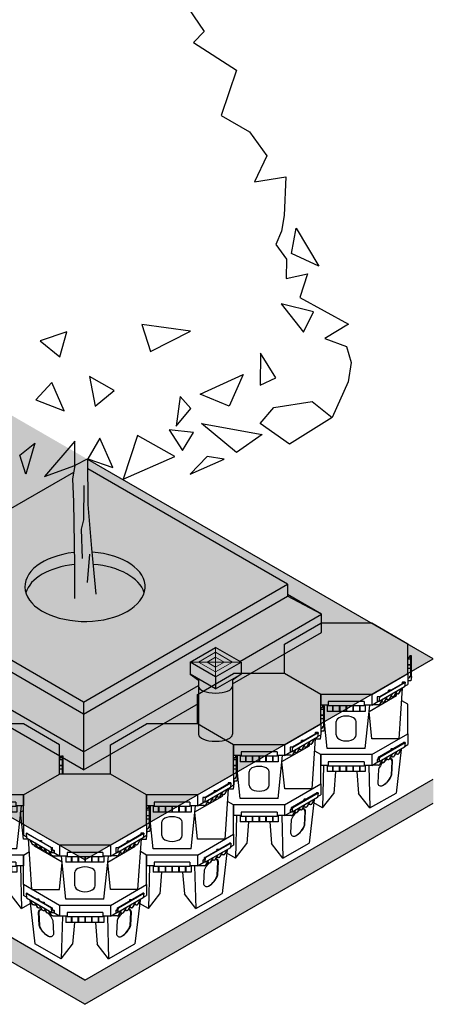
# Model space of a CAD drawing. Units: millimetres. Extents: x 32655 to 33259, y 18962 to 20253.
# Drawn here: x 32853 to 32921, y 18962 to 19123 of the extents above; entities that cross this region are included whole.
import ezdxf

# ---------------------------------------------------------------- set-up
doc = ezdxf.new("R2010")
doc.units = ezdxf.units.MM
doc.header["$LTSCALE"] = 0.25
doc.header["$MEASUREMENT"] = 0
for name, color, linetype in [('0.10', 6, 'Continuous'), ('0.12', 8, 'Continuous'), ('0.25', 7, 'Continuous'), ('0.50', 1, 'Continuous'), ('BDY', 4, 'Continuous'), ('TREE', 3, 'Continuous')]:
    doc.layers.add(name, color=color, linetype=linetype)
doc.layers.add('HATCHING', color=7, linetype='Continuous', lineweight=5, true_color=0xbdbdbd)
doc.layers.add('HATCHING2', color=7, linetype='Continuous', lineweight=5, true_color=0x8a8a8a)

# ---------------------------------------------------------------- blocks, each defined once
blk = doc.blocks.new('CELL ORTHO 2-1')
for p, q in [((-150, 209), (0, 295.6)), ((212.1, 295.6), (0, 295.6)), ((362, 209), (212.1, 295.6)), ((-150, 86.6), (-150, 209)), ((362, 86.6), (362, 209)), ((368, 153.8), (362, 153.8)), ((368, 152.7), (362, 152.7)), ((372.3, 146), (362, 146)), ((371, 160.8), (368, 153.8)), ((371, 159.7), (368, 152.7)), ((378, 160.8), (371, 160.8)), ((374.5, 159.7), (371, 159.7)), ((374.5, 159.7), (372.3, 146)), ((374.5, 75.9), (374.5, 159.7)), ((378, 74.8), (378, 160.8)), ((0, 0), (-150, 86.6)), ((212.1, 0), (362, 86.6)), ((374.5, 122.4), (362, 122.4)), ((374.5, 121.6), (362, 121.6)), ((372.4, 107.8), (362, 107.8)), ((362, 86.6), (362, 41.6)), ((374.5, 121.6), (372.4, 107.8)), ((347.9, 49.8), (243.9, -10.2)), ((245.7, -10.6), (351.1, 50.2)), ((339.7, 50.2), (339, 49.8)), ((339, 49.8), (339, 44.7)), ((347.9, 49.8), (339, 49.8)), ((351.1, 50.2), (339.7, 50.2)), ((351.1, 50.2), (348.6, 30.8)), ((349, 34), (362, 41.6)), ((368, 68.1), (362, 68.1)), ((368, 66.9), (362, 66.9)), ((375, 56.8), (362, 56.8)), ((371, 75.9), (368, 68.1)), ((371, 74.8), (368, 66.9)), ((371, 74.8), (371, 75.9)), ((371, 75.9), (378, 75.9)), ((371, 74.8), (378, 74.8)), ((378, 74.8), (375, 56.8)), ((0, 0), (0, -45)), ((212.1, 0), (0, 0)), ((212.1, 0), (212.1, -45)), ((348.6, 30.8), (243.2, -30)), ((281.8, 16.8), (282.8, 17.4)), ((290.6, 16.8), (281.8, 16.8)), ((281.8, 11.7), (281.8, 16.8)), ((291.7, 17.4), (282.8, 17.4)), ((296.6, 0.8), (285.6, -18.6)), ((315, 11.4), (304, -8)), ((316.4, 12.2), (305.4, -7.2)), ((318.9, 1.7), (310.5, 1.7)), ((315.3, -4.4), (315.3, 1.7)), ((322.7, 2.4), (324.2, 3.3)), ((334.8, 22.8), (323.8, 3.4)), ((336.2, 23.7), (325.2, 4.2)), ((326.3, -184.1), (340.6, 26.2)), ((31.5, -30), (31.5, -48)), ((180.5, -30), (31.5, -30)), ((180.5, -30), (180.5, -48)), ((200.9, -70.4), (315.3, -4.4)), ((212.1, -45), (238, -30)), ((235.1, -10.2), (234.4, -10.6)), ((234.4, -10.6), (234.4, -30)), ((245.7, -10.6), (234.4, -10.6)), ((243.2, -30), (234.4, -30)), ((243.9, -10.2), (235.1, -10.2)), ((243.2, -30), (245.7, -10.6)), ((255.6, -22.9), (244.6, -42.3)), ((257, -22.1), (246, -41.5)), ((259.5, -32.5), (251.1, -32.5)), ((263.3, -31.9), (264.9, -31)), ((275.4, -11.4), (264.4, -30.9)), ((276.8, -10.6), (265.8, -30.1)), ((279.3, -21.1), (270.9, -21.1)), ((283.1, -20.5), (284.6, -19.6)), ((295.2, 0), (284.2, -19.4)), ((299.1, -9.7), (290.7, -9.7)), ((302.9, -9), (304.4, -8.1)), ((31.5, -45), (0, -45)), ((8.8, -48.6), (8.5, -45)), ((27.1, -45), (27.1, -70.9)), ((185, -70.9), (27.1, -70.9)), ((180.5, -48), (31.5, -48)), ((49, -48), (49, -70.9)), ((51, -48), (51, -70.9)), ((77, -48), (77, -70.9)), ((79, -48), (79, -70.9)), ((105, -48), (105, -70.9)), ((107, -48), (107, -70.9)), ((133, -48), (133, -70.9)), ((135, -48), (135, -70.9)), ((161, -48), (161, -70.9)), ((163, -48), (163, -70.9)), ((212.1, -45), (180.5, -45)), ((184.9, -224.2), (203.6, -45)), ((185, -45), (185, -70.9)), ((212.3, -184.1), (200.8, -71.7)), ((239.7, -44), (213.8, -44)), ((243.5, -43.3), (245.1, -42.4)), ((27.2, -224.2), (16, -117)), ((-0.2, -184.1), (3, -152.2)), ((-21.5, -184.1), (-0.2, -184.1)), ((326.3, -184.1), (212.3, -184.1)), ((184.9, -224.2), (27.2, -224.2))]:
    blk.add_line(p, q)
for points in [[(64, -168.3), (64, -112.3)], [(148, -168.3), (148, -112.3)]]:
    blk.add_lwpolyline(points)
for centre, major_axis, ratio in [((106, -112.3), (42, 0), 0.52381), ((106, -168.3), (-42, 0), 0.595238)]:
    blk.add_ellipse(centre, major_axis=major_axis, ratio=ratio, start_param=0, end_param=3.141593)
for points in [[(318.9, 1.7), (323.2, 2.7), (323.8, 3.4)], [(259.5, -32.5), (263.8, -31.6), (264.4, -30.9)], [(279.3, -21.1), (283.6, -20.1), (284.2, -19.4)], [(299.1, -9.7), (303.4, -8.7), (304, -8)], [(239.7, -44), (244, -43), (244.6, -42.3)]]:
    blk.add_spline(points, degree=3)
for points in [[(323.9, 3.1), (324.1, 3.2), (324.6, 3.5), (325, 4), (325.2, 4.2)], [(264.5, -31.2), (264.7, -31.1), (265.2, -30.8), (265.6, -30.3), (265.8, -30.1)], [(284.3, -19.8), (284.5, -19.6), (285, -19.3), (285.4, -18.9), (285.6, -18.6)], [(304.1, -8.3), (304.3, -8.2), (304.8, -7.9), (305.2, -7.4), (305.4, -7.2)], [(244.7, -42.6), (244.9, -42.5), (245.4, -42.2), (245.8, -41.7), (246, -41.5)]]:
    blk.add_open_spline(points, degree=3, knots=[3.552192, 3.552192, 3.552192, 3.552192, 4.391538, 5.313461, 5.313461, 5.313461, 5.313461])
blk = doc.blocks.new('CELL ORTHO 1-1')
for p, q in [((362, 209), (337, 223.5)), ((362, 86.6), (362, 209)), ((212.1, 0), (362, 86.6)), ((362, 86.6), (362, 41.6)), ((347.2, 49.4), (244.6, -9.8)), ((245.7, -10.6), (351.1, 50.2)), ((346.1, 50.2), (344.7, 49.4)), ((344.7, 49.4), (344.7, 48)), ((347.2, 49.4), (344.7, 49.4)), ((351.1, 50.2), (346.1, 50.2)), ((351.1, 50.2), (348.6, 30.8)), ((349, 34), (362, 41.6)), ((0, 0), (-25, 14.4)), ((0, 0), (0, -45)), ((212.1, 0), (0, 0)), ((212.1, 0), (212.1, -45)), ((348.6, 30.8), (243.2, -30)), ((296.6, 0.8), (285.6, -18.6)), ((291.7, 22.5), (292.7, 23.1)), ((291.7, 22.5), (291.7, 17.4)), ((300.5, 22.5), (291.7, 22.5)), ((301.6, 23.1), (292.7, 23.1)), ((315, 11.4), (304, -8)), ((316.4, 12.2), (305.4, -7.2)), ((318.9, 1.7), (310.5, 1.7)), ((335, 21.5), (313.8, -159.9)), ((322.7, 2.4), (324.2, 3.3)), ((334.8, 22.8), (323.8, 3.4)), ((336.2, 23.7), (325.2, 4.2)), ((31.5, -30), (31.5, -48)), ((180.5, -30), (31.5, -30)), ((180.5, -30), (180.5, -48)), ((212.1, -45), (238, -30)), ((235.8, -20.4), (234.4, -21.2)), ((234.4, -21.2), (234.4, -30)), ((239.4, -21.2), (234.4, -21.2)), ((243.2, -30), (234.4, -30)), ((239.5, -20.4), (235.8, -20.4)), ((239.4, -21.2), (240.7, -10.6)), ((242.2, -9.8), (240.7, -10.6)), ((245.7, -10.6), (240.7, -10.6)), ((244.6, -9.8), (242.2, -9.8)), ((243.2, -30), (245.7, -10.6)), ((255.6, -22.9), (244.6, -42.3)), ((257, -22.1), (246, -41.5)), ((259.5, -32.5), (251.1, -32.5)), ((263.3, -31.9), (264.9, -31)), ((275.4, -11.4), (264.4, -30.9)), ((276.8, -10.6), (265.8, -30.1)), ((279.3, -21.1), (270.9, -21.1)), ((283.1, -20.5), (284.6, -19.6)), ((295.2, 0), (284.2, -19.4)), ((299.1, -9.7), (290.7, -9.7)), ((302.9, -9), (304.4, -8.1)), ((31.5, -45), (0, -45)), ((12.1, -45), (7.8, -222)), ((27.1, -45), (27.1, -70.9)), ((185, -70.9), (27.1, -70.9)), ((180.5, -48), (31.5, -48)), ((49, -48), (49, -70.9)), ((51, -48), (51, -70.9)), ((62.1, -70.9), (54.8, -161.3)), ((77, -48), (77, -70.9)), ((79, -48), (79, -70.9)), ((105, -48), (105, -70.9)), ((107, -48), (107, -70.9)), ((133, -48), (133, -70.9)), ((135, -48), (135, -70.9)), ((150, -70.9), (157.3, -161.3)), ((161, -48), (161, -70.9)), ((163, -48), (163, -70.9)), ((212.1, -45), (180.5, -45)), ((185, -45), (185, -70.9)), ((200, -45), (204.3, -222)), ((239.7, -44), (213.8, -44)), ((243.5, -43.3), (245.1, -42.4)), ((7.8, -222), (54.8, -161.3)), ((204.3, -222), (157.3, -161.3)), ((204.3, -222), (313.8, -159.9)), ((7.8, -222), (-28.7, -201.4))]:
    blk.add_line(p, q)
for points in [[(259.6, -32.5, 0.11431), (239.7, -62.6), (236.8, -117, 0.592377), (257.2, -128.8, 0.197496), (296.2, -82.7)], [(275, -21.1, 0.024009), (268.5, -25.2)], [(275.1, -21.1, 0.005636), (273.5, -22)], [(294.1, -83.9), (296.9, -29.6, 0.404441), (286.3, -17.4, 0.404441)], [(296.2, -82.7), (299.1, -28.3, 0.440116), (287, -16.1, 0.440116)], [(259.3, -127.7, 0.181769), (294.1, -83.9)]]:
    blk.add_lwpolyline(points, format="xyb")
for points in [[(318.9, 1.7), (323.2, 2.7), (323.8, 3.4)], [(259.5, -32.5), (263.8, -31.6), (264.4, -30.9)], [(279.3, -21.1), (283.6, -20.1), (284.2, -19.4)], [(299.1, -9.7), (303.4, -8.7), (304, -8)], [(239.7, -44), (244, -43), (244.6, -42.3)]]:
    blk.add_spline(points, degree=3)
for points in [[(324.2, 3.3), (324.4, 3.4), (324.7, 3.6), (325, 4), (325.2, 4.2)], [(264.9, -31), (265, -30.9), (265.3, -30.6), (265.6, -30.3), (265.8, -30.1)], [(284.6, -19.6), (284.8, -19.5), (285.1, -19.2), (285.4, -18.9), (285.6, -18.6)], [(304.4, -8.1), (304.6, -8.1), (304.9, -7.8), (305.2, -7.4), (305.4, -7.2)], [(245.1, -42.4), (245.2, -42.3), (245.5, -42.1), (245.8, -41.7), (246, -41.5)]]:
    blk.add_open_spline(points, degree=3, knots=[3.968308, 3.968308, 3.968308, 3.968308, 4.391538, 5.313461, 5.313461, 5.313461, 5.313461])
blk = doc.blocks.new('CELL ORTHO 1-2')
for p, q in [((-362, 209), (-337, 223.5)), ((-362, 86.6), (-362, 209)), ((-212.1, 0), (-362, 86.6)), ((-362, 86.6), (-362, 41.6)), ((-349, 34), (-362, 41.6)), ((-245.7, -10.6), (-351.1, 50.2)), ((-351.1, 50.2), (-348.6, 30.8)), ((-351.1, 50.2), (-346.1, 50.2)), ((-347.2, 49.4), (-344.7, 49.4)), ((-347.2, 49.4), (-244.6, -9.8)), ((-346.1, 50.2), (-344.7, 49.4)), ((-344.7, 49.4), (-344.7, 48)), ((-348.6, 30.8), (-243.2, -30)), ((-336.2, 23.7), (-325.2, 4.2)), ((-335, 21.5), (-313.8, -159.9)), ((-334.8, 22.8), (-323.8, 3.4)), ((-322.7, 2.4), (-324.2, 3.3)), ((-318.9, 1.7), (-310.5, 1.7)), ((-316.4, 12.2), (-305.4, -7.2)), ((-315, 11.4), (-304, -8)), ((-307.6, 26.6), (-298.7, 26.6)), ((-306.5, 25.9), (-297.7, 25.9)), ((-298.7, 26.6), (-297.7, 25.9)), ((-297.7, 25.9), (-297.7, 20.8)), ((-296.6, 0.8), (-285.6, -18.6)), ((-285.3, 13.7), (-276.5, 13.7)), ((-284.2, 13.1), (-275.4, 13.1)), ((-276.5, 13.7), (-275.4, 13.1)), ((-275.4, 13.1), (-275.4, 8)), ((-212.1, 0), (-212.1, -45)), ((0, 0), (-212.1, 0)), ((0, 0), (25, 14.4)), ((0, 0), (0, -45)), ((-302.9, -9), (-304.4, -8.1)), ((-299.1, -9.7), (-290.7, -9.7)), ((-295.2, 0), (-284.2, -19.4)), ((-283.1, -20.5), (-284.6, -19.6)), ((-279.3, -21.1), (-270.9, -21.1)), ((-276.8, -10.6), (-265.8, -30.1)), ((-275.4, -11.4), (-264.4, -30.9)), ((-263.3, -31.9), (-264.9, -31)), ((-259.5, -32.5), (-251.1, -32.5)), ((-257, -22.1), (-246, -41.5)), ((-255.6, -22.9), (-244.6, -42.3)), ((-243.2, -30), (-245.7, -10.6)), ((-245.7, -10.6), (-240.7, -10.6)), ((-244.6, -9.8), (-242.2, -9.8)), ((-243.2, -30), (-234.4, -30)), ((-242.2, -9.8), (-240.7, -10.6)), ((-239.4, -21.2), (-240.7, -10.6)), ((-239.5, -20.4), (-235.8, -20.4)), ((-239.4, -21.2), (-234.4, -21.2)), ((-212.1, -45), (-238, -30)), ((-235.8, -20.4), (-234.4, -21.2)), ((-234.4, -21.2), (-234.4, -30)), ((-180.5, -30), (-180.5, -48)), ((-31.5, -30), (-180.5, -30)), ((-31.5, -30), (-31.5, -48)), ((-243.5, -43.3), (-245.1, -42.4)), ((-239.7, -44), (-213.8, -44)), ((-180.5, -45), (-212.1, -45)), ((-200, -45), (-204.3, -222)), ((-185, -45), (-185, -70.9)), ((-27.1, -70.9), (-185, -70.9)), ((-31.5, -48), (-180.5, -48)), ((-163, -48), (-163, -70.9)), ((-161, -48), (-161, -70.9)), ((-150, -70.9), (-157.3, -161.3)), ((-135, -48), (-135, -70.9)), ((-133, -48), (-133, -70.9)), ((-107, -48), (-107, -70.9)), ((-105, -48), (-105, -70.9)), ((-79, -48), (-79, -70.9)), ((-77, -48), (-77, -70.9)), ((-62.1, -70.9), (-54.8, -161.3)), ((-51, -48), (-51, -70.9)), ((-49, -48), (-49, -70.9)), ((0, -45), (-31.5, -45)), ((-27.1, -45), (-27.1, -70.9)), ((-12.1, -45), (-7.8, -222)), ((-204.3, -222), (-313.8, -159.9)), ((-204.3, -222), (-157.3, -161.3)), ((-7.8, -222), (-54.8, -161.3)), ((-7.8, -222), (28.7, -201.4))]:
    blk.add_line(p, q)
for points in [[(-296.2, -82.7), (-299.1, -28.3, -0.440116), (-287, -16.1, -0.440116)], [(-294.1, -83.9), (-296.9, -29.6, -0.404441), (-286.3, -17.4, -0.404441)], [(-259.6, -32.5, -0.11431), (-239.7, -62.6), (-236.8, -117, -0.592377), (-257.2, -128.8, -0.197496), (-296.2, -82.7)], [(-275.1, -21.1, -0.005636), (-273.5, -22)], [(-275, -21.1, -0.024009), (-268.5, -25.2)], [(-259.3, -127.7, -0.181769), (-294.1, -83.9)]]:
    blk.add_lwpolyline(points, format="xyb")
for points in [[(-324.2, 3.3), (-324.4, 3.4), (-324.7, 3.6), (-325, 4), (-325.2, 4.2)], [(-304.4, -8.1), (-304.6, -8.1), (-304.9, -7.8), (-305.2, -7.4), (-305.4, -7.2)], [(-284.6, -19.6), (-284.8, -19.5), (-285.1, -19.2), (-285.4, -18.9), (-285.6, -18.6)], [(-264.9, -31), (-265, -30.9), (-265.3, -30.6), (-265.6, -30.3), (-265.8, -30.1)], [(-245.1, -42.4), (-245.2, -42.3), (-245.5, -42.1), (-245.8, -41.7), (-246, -41.5)]]:
    blk.add_open_spline(points, degree=3, knots=[3.968308, 3.968308, 3.968308, 3.968308, 4.391538, 5.313461, 5.313461, 5.313461, 5.313461])
for points in [[(-318.9, 1.7), (-323.2, 2.7), (-323.8, 3.4)], [(-299.1, -9.7), (-303.4, -8.7), (-304, -8)], [(-279.3, -21.1), (-283.6, -20.1), (-284.2, -19.4)], [(-259.5, -32.5), (-263.8, -31.6), (-264.4, -30.9)], [(-239.7, -44), (-244, -43), (-244.6, -42.3)]]:
    blk.add_spline(points, degree=3)
blk = doc.blocks.new('CELL ORTHO 2')
for p, q in [((-150, 209), (0, 295.6)), ((212.1, 295.6), (0, 295.6)), ((362, 209), (212.1, 295.6)), ((-150, 86.6), (-150, 209)), ((362, 86.6), (362, 209)), ((368, 153.8), (362, 153.8)), ((368, 152.7), (362, 152.7)), ((372.3, 146), (362, 146)), ((371, 160.8), (368, 153.8)), ((371, 159.7), (368, 152.7)), ((378, 160.8), (371, 160.8)), ((374.5, 159.7), (371, 159.7)), ((374.5, 159.7), (372.3, 146)), ((374.5, 75.9), (374.5, 159.7)), ((378, 74.8), (378, 160.8)), ((0, 0), (-150, 86.6)), ((-150, 86.6), (-150, 41.6)), ((212.1, 0), (362, 86.6)), ((374.5, 122.4), (362, 122.4)), ((374.5, 121.6), (362, 121.6)), ((372.4, 107.8), (362, 107.8)), ((362, 86.6), (362, 41.6)), ((374.5, 121.6), (372.4, 107.8)), ((-136.9, 34), (-150, 41.6)), ((-33.6, -10.6), (-139, 50.2)), ((-139, 50.2), (-136.5, 30.8)), ((-139, 50.2), (-134, 50.2)), ((-135.1, 49.4), (-132.6, 49.4)), ((-135.1, 49.4), (-32.6, -9.8)), ((-134, 50.2), (-132.6, 49.4)), ((-132.6, 49.4), (-132.6, 48)), ((347.9, 49.8), (243.9, -10.2)), ((245.7, -10.6), (351.1, 50.2)), ((339.7, 50.2), (339, 49.8)), ((339, 49.8), (339, 44.7)), ((347.9, 49.8), (339, 49.8)), ((351.1, 50.2), (339.7, 50.2)), ((351.1, 50.2), (348.6, 30.8)), ((349, 34), (362, 41.6)), ((368, 68.1), (362, 68.1)), ((368, 66.9), (362, 66.9)), ((375, 56.8), (362, 56.8)), ((371, 75.9), (368, 68.1)), ((371, 74.8), (368, 66.9)), ((371, 74.8), (371, 75.9)), ((371, 75.9), (378, 75.9)), ((371, 74.8), (378, 74.8)), ((378, 74.8), (375, 56.8)), ((-136.5, 30.8), (-31.1, -30)), ((-114.2, -184.1), (-128.6, 26.2)), ((-124.1, 23.7), (-113.1, 4.2)), ((-122.7, 22.8), (-111.7, 3.4)), ((-110.6, 2.4), (-112.2, 3.3)), ((-106.8, 1.7), (-98.4, 1.7)), ((-104.3, 12.2), (-93.3, -7.2)), ((-103.2, -4.4), (-103.2, 1.7)), ((-102.9, 11.4), (-91.9, -8)), ((-84.5, 0.8), (-73.5, -18.6)), ((-84.3, 20.1), (-75.5, 20.1)), ((-83.3, 19.5), (-74.5, 19.5)), ((-75.5, 20.1), (-74.5, 19.5)), ((-74.5, 19.5), (-74.5, 14.4)), ((0, 0), (0, -45)), ((212.1, 0), (0, 0)), ((212.1, 0), (212.1, -45)), ((348.6, 30.8), (243.2, -30)), ((281.8, 16.8), (282.8, 17.4)), ((290.6, 16.8), (281.8, 16.8)), ((281.8, 11.7), (281.8, 16.8)), ((291.7, 17.4), (282.8, 17.4)), ((296.6, 0.8), (285.6, -18.6)), ((315, 11.4), (304, -8)), ((316.4, 12.2), (305.4, -7.2)), ((318.9, 1.7), (310.5, 1.7)), ((315.3, -4.4), (315.3, 1.7)), ((322.7, 2.4), (324.2, 3.3)), ((334.8, 22.8), (323.8, 3.4)), ((336.2, 23.7), (325.2, 4.2)), ((326.3, -184.1), (340.6, 26.2)), ((11.1, -70.4), (-103.2, -4.4)), ((-90.8, -9), (-92.4, -8.1)), ((-87, -9.7), (-78.6, -9.7)), ((-83.1, 0), (-72.1, -19.4)), ((-71, -20.5), (-72.6, -19.6)), ((-67.2, -21.1), (-58.8, -21.1)), ((-64.7, -10.6), (-53.7, -30.1)), ((-63.3, -11.4), (-52.3, -30.9)), ((-51.2, -31.9), (-52.8, -31)), ((-47.4, -32.5), (-39, -32.5)), ((-44.9, -22.1), (-33.9, -41.5)), ((-43.5, -22.9), (-32.5, -42.3)), ((-31.1, -30), (-33.6, -10.6)), ((-33.6, -10.6), (-28.7, -10.6)), ((-32.6, -9.8), (-30.1, -9.8)), ((-31.1, -30), (-22.3, -30)), ((-30.1, -9.8), (-28.7, -10.6)), ((-27.3, -21.2), (-28.7, -10.6)), ((-27.4, -20.4), (-23.7, -20.4)), ((-27.3, -21.2), (-22.3, -21.2)), ((0, -45), (-25.9, -30)), ((-23.7, -20.4), (-22.3, -21.2)), ((-22.3, -21.2), (-22.3, -30)), ((31.5, -30), (31.5, -48)), ((180.5, -30), (31.5, -30)), ((180.5, -30), (180.5, -48)), ((200.9, -70.4), (315.3, -4.4)), ((212.1, -45), (238, -30)), ((235.1, -10.2), (234.4, -10.6)), ((234.4, -10.6), (234.4, -30)), ((245.7, -10.6), (234.4, -10.6)), ((243.2, -30), (234.4, -30)), ((243.9, -10.2), (235.1, -10.2)), ((243.2, -30), (245.7, -10.6)), ((255.6, -22.9), (244.6, -42.3)), ((257, -22.1), (246, -41.5)), ((259.5, -32.5), (251.1, -32.5)), ((263.3, -31.9), (264.9, -31)), ((275.4, -11.4), (264.4, -30.9)), ((276.8, -10.6), (265.8, -30.1)), ((279.3, -21.1), (270.9, -21.1)), ((283.1, -20.5), (284.6, -19.6)), ((295.2, 0), (284.2, -19.4)), ((299.1, -9.7), (290.7, -9.7)), ((302.9, -9), (304.4, -8.1)), ((-31.4, -43.3), (-33, -42.4)), ((-27.6, -44), (-1.8, -44)), ((-0.2, -184.1), (11.3, -71.7)), ((31.5, -45), (0, -45)), ((27.2, -224.2), (8.5, -45)), ((27.1, -45), (27.1, -70.9)), ((185, -70.9), (27.1, -70.9)), ((180.5, -48), (31.5, -48)), ((49, -48), (49, -70.9)), ((51, -48), (51, -70.9)), ((77, -48), (77, -70.9)), ((79, -48), (79, -70.9)), ((105, -48), (105, -70.9)), ((107, -48), (107, -70.9)), ((133, -48), (133, -70.9)), ((135, -48), (135, -70.9)), ((161, -48), (161, -70.9)), ((163, -48), (163, -70.9)), ((212.1, -45), (180.5, -45)), ((184.9, -224.2), (203.6, -45)), ((185, -45), (185, -70.9)), ((212.3, -184.1), (200.8, -71.7)), ((239.7, -44), (213.8, -44)), ((243.5, -43.3), (245.1, -42.4)), ((-114.2, -184.1), (-0.2, -184.1)), ((326.3, -184.1), (212.3, -184.1)), ((184.9, -224.2), (27.2, -224.2))]:
    blk.add_line(p, q)
for points in [[(64, -168.3), (64, -112.3)], [(148, -168.3), (148, -112.3)]]:
    blk.add_lwpolyline(points)
for centre, major_axis, ratio in [((106, -112.3), (42, 0), 0.52381), ((106, -168.3), (-42, 0), 0.595238)]:
    blk.add_ellipse(centre, major_axis=major_axis, ratio=ratio, start_param=0, end_param=3.141593)
for points, knots in [([(-112.2, 3.3), (-112.3, 3.4), (-112.6, 3.6), (-112.9, 4), (-113.1, 4.2)], [3.968308, 3.968308, 3.968308, 3.968308, 4.391538, 5.313461, 5.313461, 5.313461, 5.313461]), ([(323.9, 3.1), (324.1, 3.2), (324.6, 3.5), (325, 4), (325.2, 4.2)], [3.552192, 3.552192, 3.552192, 3.552192, 4.391538, 5.313461, 5.313461, 5.313461, 5.313461]), ([(-92.4, -8.1), (-92.5, -8.1), (-92.8, -7.8), (-93.1, -7.4), (-93.3, -7.2)], [3.968308, 3.968308, 3.968308, 3.968308, 4.391538, 5.313461, 5.313461, 5.313461, 5.313461]), ([(-72.6, -19.6), (-72.7, -19.5), (-73, -19.2), (-73.3, -18.9), (-73.5, -18.6)], [3.968308, 3.968308, 3.968308, 3.968308, 4.391538, 5.313461, 5.313461, 5.313461, 5.313461]), ([(-52.8, -31), (-52.9, -30.9), (-53.2, -30.6), (-53.5, -30.3), (-53.7, -30.1)], [3.968308, 3.968308, 3.968308, 3.968308, 4.391538, 5.313461, 5.313461, 5.313461, 5.313461]), ([(264.5, -31.2), (264.7, -31.1), (265.2, -30.8), (265.6, -30.3), (265.8, -30.1)], [3.552192, 3.552192, 3.552192, 3.552192, 4.391538, 5.313461, 5.313461, 5.313461, 5.313461]), ([(284.3, -19.8), (284.5, -19.6), (285, -19.3), (285.4, -18.9), (285.6, -18.6)], [3.552192, 3.552192, 3.552192, 3.552192, 4.391538, 5.313461, 5.313461, 5.313461, 5.313461]), ([(304.1, -8.3), (304.3, -8.2), (304.8, -7.9), (305.2, -7.4), (305.4, -7.2)], [3.552192, 3.552192, 3.552192, 3.552192, 4.391538, 5.313461, 5.313461, 5.313461, 5.313461]), ([(-33, -42.4), (-33.1, -42.3), (-33.4, -42.1), (-33.7, -41.7), (-33.9, -41.5)], [3.968308, 3.968308, 3.968308, 3.968308, 4.391538, 5.313461, 5.313461, 5.313461, 5.313461]), ([(244.7, -42.6), (244.9, -42.5), (245.4, -42.2), (245.8, -41.7), (246, -41.5)], [3.552192, 3.552192, 3.552192, 3.552192, 4.391538, 5.313461, 5.313461, 5.313461, 5.313461])]:
    blk.add_open_spline(points, degree=3, knots=knots)
for points in [[(-106.8, 1.7), (-111.1, 2.7), (-111.7, 3.4)], [(318.9, 1.7), (323.2, 2.7), (323.8, 3.4)], [(-87, -9.7), (-91.3, -8.7), (-91.9, -8)], [(-67.2, -21.1), (-71.5, -20.1), (-72.1, -19.4)], [(-47.4, -32.5), (-51.7, -31.6), (-52.3, -30.9)], [(259.5, -32.5), (263.8, -31.6), (264.4, -30.9)], [(279.3, -21.1), (283.6, -20.1), (284.2, -19.4)], [(299.1, -9.7), (303.4, -8.7), (304, -8)], [(-27.6, -44), (-31.9, -43), (-32.5, -42.3)], [(239.7, -44), (244, -43), (244.6, -42.3)]]:
    blk.add_spline(points, degree=3)
blk = doc.blocks.new('CELL ORTHO 2-2')
for p, q in [((-362, 209), (-212.1, 295.6)), ((0, 295.6), (-212.1, 295.6)), ((150, 209), (0, 295.6)), ((-362, 86.6), (-362, 209)), ((150, 86.6), (150, 209)), ((156, 153.8), (150, 153.8)), ((156, 152.7), (150, 152.7)), ((160.2, 146), (150, 146)), ((159, 160.8), (156, 153.8)), ((159, 159.7), (156, 152.7)), ((166, 160.8), (159, 160.8)), ((162.5, 159.7), (159, 159.7)), ((162.5, 159.7), (160.2, 146)), ((162.5, 86.6), (162.5, 159.7)), ((166, 86.6), (166, 160.8)), ((-212.1, 0), (-362, 86.6)), ((-362, 86.6), (-362, 41.6)), ((0, 0), (150, 86.6)), ((162.5, 122.4), (150, 122.4)), ((162.5, 121.6), (150, 121.6)), ((160.4, 107.8), (150, 107.8)), ((162.5, 121.6), (160.4, 107.8)), ((-349, 34), (-362, 41.6)), ((-245.7, -10.6), (-351.1, 50.2)), ((-351.1, 50.2), (-348.6, 30.8)), ((-351.1, 50.2), (-346.1, 50.2)), ((-347.2, 49.4), (-344.7, 49.4)), ((-347.2, 49.4), (-244.6, -9.8)), ((-346.1, 50.2), (-344.7, 49.4)), ((-344.7, 49.4), (-344.7, 48)), ((-348.6, 30.8), (-243.2, -30)), ((-326.3, -184.1), (-340.6, 26.2)), ((-336.2, 23.7), (-325.2, 4.2)), ((-334.8, 22.8), (-323.8, 3.4)), ((-322.7, 2.4), (-324.2, 3.3)), ((-318.9, 1.7), (-310.5, 1.7)), ((-316.4, 12.2), (-305.4, -7.2)), ((-315.3, -4.4), (-315.3, 1.7)), ((-315, 11.4), (-304, -8)), ((-296.6, 0.8), (-285.6, -18.6)), ((-296.4, 20.1), (-287.6, 20.1)), ((-295.4, 19.5), (-286.5, 19.5)), ((-287.6, 20.1), (-286.5, 19.5)), ((-286.5, 19.5), (-286.5, 14.4)), ((-212.1, 0), (-212.1, -45)), ((0, 0), (-212.1, 0)), ((0, 0), (0, -45)), ((-200.9, -70.4), (-315.3, -4.4)), ((-302.9, -9), (-304.4, -8.1)), ((-299.1, -9.7), (-290.7, -9.7)), ((-295.2, 0), (-284.2, -19.4)), ((-283.1, -20.5), (-284.6, -19.6)), ((-279.3, -21.1), (-270.9, -21.1)), ((-276.8, -10.6), (-265.8, -30.1)), ((-275.4, -11.4), (-264.4, -30.9)), ((-263.3, -31.9), (-264.9, -31)), ((-259.5, -32.5), (-251.1, -32.5)), ((-257, -22.1), (-246, -41.5)), ((-255.6, -22.9), (-244.6, -42.3)), ((-243.2, -30), (-245.7, -10.6)), ((-245.7, -10.6), (-240.7, -10.6)), ((-244.6, -9.8), (-242.2, -9.8)), ((-243.2, -30), (-234.4, -30)), ((-242.2, -9.8), (-240.7, -10.6)), ((-239.4, -21.2), (-240.7, -10.6)), ((-239.5, -20.4), (-235.8, -20.4)), ((-239.4, -21.2), (-234.4, -21.2)), ((-212.1, -45), (-238, -30)), ((-235.8, -20.4), (-234.4, -21.2)), ((-234.4, -21.2), (-234.4, -30)), ((-180.5, -30), (-180.5, -48)), ((-31.5, -30), (-180.5, -30)), ((-31.5, -30), (-31.5, -48)), ((-243.5, -43.3), (-245.1, -42.4)), ((-239.7, -44), (-213.8, -44)), ((-212.3, -184.1), (-200.8, -71.7)), ((-180.5, -45), (-212.1, -45)), ((-184.9, -224.2), (-203.6, -45)), ((-185, -45), (-185, -70.9)), ((-27.1, -70.9), (-185, -70.9)), ((-31.5, -48), (-180.5, -48)), ((-163, -48), (-163, -70.9)), ((-161, -48), (-161, -70.9)), ((-135, -48), (-135, -70.9)), ((-133, -48), (-133, -70.9)), ((-107, -48), (-107, -70.9)), ((-105, -48), (-105, -70.9)), ((-79, -48), (-79, -70.9)), ((-77, -48), (-77, -70.9)), ((-51, -48), (-51, -70.9)), ((-49, -48), (-49, -70.9)), ((0, -45), (-31.5, -45)), ((-27.2, -224.2), (-8.5, -45)), ((-27.1, -45), (-27.1, -70.9)), ((0.2, -184.1), (-11.3, -71.7)), ((-11.1, -70.4), (0, -64)), ((-326.3, -184.1), (-212.3, -184.1)), ((21.5, -184.1), (0.2, -184.1)), ((-27.2, -224.2), (-184.9, -224.2))]:
    blk.add_line(p, q)
for points in [[(-148, -168.3), (-148, -112.3)], [(-64, -168.3), (-64, -112.3)]]:
    blk.add_lwpolyline(points)
for centre, major_axis, ratio in [((-106, -112.3), (42, 0), 0.52381), ((-106, -168.3), (-42, 0), 0.595238)]:
    blk.add_ellipse(centre, major_axis=major_axis, ratio=ratio, start_param=0, end_param=3.141593)
for points in [[(-324.2, 3.3), (-324.4, 3.4), (-324.7, 3.6), (-325, 4), (-325.2, 4.2)], [(-304.4, -8.1), (-304.6, -8.1), (-304.9, -7.8), (-305.2, -7.4), (-305.4, -7.2)], [(-284.6, -19.6), (-284.8, -19.5), (-285.1, -19.2), (-285.4, -18.9), (-285.6, -18.6)], [(-264.9, -31), (-265, -30.9), (-265.3, -30.6), (-265.6, -30.3), (-265.8, -30.1)], [(-245.1, -42.4), (-245.2, -42.3), (-245.5, -42.1), (-245.8, -41.7), (-246, -41.5)]]:
    blk.add_open_spline(points, degree=3, knots=[3.968308, 3.968308, 3.968308, 3.968308, 4.391538, 5.313461, 5.313461, 5.313461, 5.313461])
for points in [[(-318.9, 1.7), (-323.2, 2.7), (-323.8, 3.4)], [(-299.1, -9.7), (-303.4, -8.7), (-304, -8)], [(-279.3, -21.1), (-283.6, -20.1), (-284.2, -19.4)], [(-259.5, -32.5), (-263.8, -31.6), (-264.4, -30.9)], [(-239.7, -44), (-244, -43), (-244.6, -42.3)]]:
    blk.add_spline(points, degree=3)
blk = doc.blocks.new('CELL ORTHO 1')
for p, q in [((-150, 209), (-125, 223.5)), ((-150, 86.6), (-150, 209)), ((362, 209), (337, 223.5)), ((362, 86.6), (362, 209)), ((0, 0), (-150, 86.6)), ((-150, 86.6), (-150, 41.6)), ((212.1, 0), (362, 86.6)), ((362, 86.6), (362, 41.6)), ((-136.9, 34), (-150, 41.6)), ((-33.6, -10.6), (-139, 50.2)), ((-139, 50.2), (-136.5, 30.8)), ((-139, 50.2), (-134, 50.2)), ((-135.1, 49.4), (-132.6, 49.4)), ((-135.1, 49.4), (-32.6, -9.8)), ((-134, 50.2), (-132.6, 49.4)), ((-132.6, 49.4), (-132.6, 48)), ((347.2, 49.4), (244.6, -9.8)), ((245.7, -10.6), (351.1, 50.2)), ((346.1, 50.2), (344.7, 49.4)), ((344.7, 49.4), (344.7, 48)), ((347.2, 49.4), (344.7, 49.4)), ((351.1, 50.2), (346.1, 50.2)), ((351.1, 50.2), (348.6, 30.8)), ((349, 34), (362, 41.6)), ((-136.5, 30.8), (-31.1, -30)), ((-124.1, 23.7), (-113.1, 4.2)), ((-122.9, 21.5), (-101.7, -159.9)), ((-122.7, 22.8), (-111.7, 3.4)), ((-110.6, 2.4), (-112.2, 3.3)), ((-106.8, 1.7), (-98.4, 1.7)), ((-104.3, 12.2), (-93.3, -7.2)), ((-102.9, 11.4), (-91.9, -8)), ((-95.5, 26.6), (-86.6, 26.6)), ((-94.4, 25.9), (-85.6, 25.9)), ((-86.6, 26.6), (-85.6, 25.9)), ((-85.6, 25.9), (-85.6, 20.8)), ((-84.5, 0.8), (-73.5, -18.6)), ((-73.2, 13.7), (-64.4, 13.7)), ((-72.2, 13.1), (-63.3, 13.1)), ((-64.4, 13.7), (-63.3, 13.1)), ((-63.3, 13.1), (-63.3, 8)), ((0, 0), (0, -45)), ((212.1, 0), (0, 0)), ((212.1, 0), (212.1, -45)), ((348.6, 30.8), (243.2, -30)), ((296.6, 0.8), (285.6, -18.6)), ((291.7, 22.5), (292.7, 23.1)), ((291.7, 22.5), (291.7, 17.4)), ((300.5, 22.5), (291.7, 22.5)), ((301.6, 23.1), (292.7, 23.1)), ((315, 11.4), (304, -8)), ((316.4, 12.2), (305.4, -7.2)), ((318.9, 1.7), (310.5, 1.7)), ((335, 21.5), (313.8, -159.9)), ((322.7, 2.4), (324.2, 3.3)), ((334.8, 22.8), (323.8, 3.4)), ((336.2, 23.7), (325.2, 4.2)), ((-90.8, -9), (-92.4, -8.1)), ((-87, -9.7), (-78.6, -9.7)), ((-83.1, 0), (-72.1, -19.4)), ((-71, -20.5), (-72.6, -19.6)), ((-67.2, -21.1), (-58.8, -21.1)), ((-64.7, -10.6), (-53.7, -30.1)), ((-63.3, -11.4), (-52.3, -30.9)), ((-51.2, -31.9), (-52.8, -31)), ((-47.4, -32.5), (-39, -32.5)), ((-44.9, -22.1), (-33.9, -41.5)), ((-43.5, -22.9), (-32.5, -42.3)), ((-31.1, -30), (-33.6, -10.6)), ((-33.6, -10.6), (-28.7, -10.6)), ((-32.6, -9.8), (-30.1, -9.8)), ((-31.1, -30), (-22.3, -30)), ((-30.1, -9.8), (-28.7, -10.6)), ((-27.3, -21.2), (-28.7, -10.6)), ((-27.4, -20.4), (-23.7, -20.4)), ((-27.3, -21.2), (-22.3, -21.2)), ((0, -45), (-25.9, -30)), ((-23.7, -20.4), (-22.3, -21.2)), ((-22.3, -21.2), (-22.3, -30)), ((31.5, -30), (31.5, -48)), ((180.5, -30), (31.5, -30)), ((180.5, -30), (180.5, -48)), ((212.1, -45), (238, -30)), ((235.8, -20.4), (234.4, -21.2)), ((234.4, -21.2), (234.4, -30)), ((239.4, -21.2), (234.4, -21.2)), ((243.2, -30), (234.4, -30)), ((239.5, -20.4), (235.8, -20.4)), ((239.4, -21.2), (240.7, -10.6)), ((242.2, -9.8), (240.7, -10.6)), ((245.7, -10.6), (240.7, -10.6)), ((244.6, -9.8), (242.2, -9.8)), ((243.2, -30), (245.7, -10.6)), ((255.6, -22.9), (244.6, -42.3)), ((257, -22.1), (246, -41.5)), ((259.5, -32.5), (251.1, -32.5)), ((263.3, -31.9), (264.9, -31)), ((275.4, -11.4), (264.4, -30.9)), ((276.8, -10.6), (265.8, -30.1)), ((279.3, -21.1), (270.9, -21.1)), ((283.1, -20.5), (284.6, -19.6)), ((295.2, 0), (284.2, -19.4)), ((299.1, -9.7), (290.7, -9.7)), ((302.9, -9), (304.4, -8.1)), ((-31.4, -43.3), (-33, -42.4)), ((-27.6, -44), (-1.8, -44)), ((31.5, -45), (0, -45)), ((12.1, -45), (7.8, -222)), ((27.1, -45), (27.1, -70.9)), ((185, -70.9), (27.1, -70.9)), ((180.5, -48), (31.5, -48)), ((49, -48), (49, -70.9)), ((51, -48), (51, -70.9)), ((62.1, -70.9), (54.8, -161.3)), ((77, -48), (77, -70.9)), ((79, -48), (79, -70.9)), ((105, -48), (105, -70.9)), ((107, -48), (107, -70.9)), ((133, -48), (133, -70.9)), ((135, -48), (135, -70.9)), ((150, -70.9), (157.3, -161.3)), ((161, -48), (161, -70.9)), ((163, -48), (163, -70.9)), ((212.1, -45), (180.5, -45)), ((185, -45), (185, -70.9)), ((200, -45), (204.3, -222)), ((239.7, -44), (213.8, -44)), ((243.5, -43.3), (245.1, -42.4)), ((7.8, -222), (-101.7, -159.9)), ((7.8, -222), (54.8, -161.3)), ((204.3, -222), (157.3, -161.3)), ((204.3, -222), (313.8, -159.9))]:
    blk.add_line(p, q)
for points in [[(-84.2, -82.7), (-87, -28.3, -0.440116), (-74.9, -16.1, -0.440116)], [(-82, -83.9), (-84.9, -29.6, -0.404441), (-74.2, -17.4, -0.404441)], [(-47.5, -32.5, -0.11431), (-27.6, -62.6), (-24.8, -117, -0.592377), (-45.2, -128.8, -0.197496), (-84.2, -82.7)], [(-63, -21.1, -0.005636), (-61.5, -22)], [(-62.9, -21.1, -0.024009), (-56.5, -25.2)], [(259.6, -32.5, 0.11431), (239.7, -62.6), (236.8, -117, 0.592377), (257.2, -128.8, 0.197496), (296.2, -82.7)], [(275, -21.1, 0.024009), (268.5, -25.2)], [(275.1, -21.1, 0.005636), (273.5, -22)], [(294.1, -83.9), (296.9, -29.6, 0.404441), (286.3, -17.4, 0.404441)], [(296.2, -82.7), (299.1, -28.3, 0.440116), (287, -16.1, 0.440116)], [(-47.3, -127.7, -0.181769), (-82, -83.9)], [(259.3, -127.7, 0.181769), (294.1, -83.9)]]:
    blk.add_lwpolyline(points, format="xyb")
for points in [[(-112.2, 3.3), (-112.3, 3.4), (-112.6, 3.6), (-112.9, 4), (-113.1, 4.2)], [(324.2, 3.3), (324.4, 3.4), (324.7, 3.6), (325, 4), (325.2, 4.2)], [(-92.4, -8.1), (-92.5, -8.1), (-92.8, -7.8), (-93.1, -7.4), (-93.3, -7.2)], [(-72.6, -19.6), (-72.7, -19.5), (-73, -19.2), (-73.3, -18.9), (-73.5, -18.6)], [(-52.8, -31), (-52.9, -30.9), (-53.2, -30.6), (-53.5, -30.3), (-53.7, -30.1)], [(264.9, -31), (265, -30.9), (265.3, -30.6), (265.6, -30.3), (265.8, -30.1)], [(284.6, -19.6), (284.8, -19.5), (285.1, -19.2), (285.4, -18.9), (285.6, -18.6)], [(304.4, -8.1), (304.6, -8.1), (304.9, -7.8), (305.2, -7.4), (305.4, -7.2)], [(-33, -42.4), (-33.1, -42.3), (-33.4, -42.1), (-33.7, -41.7), (-33.9, -41.5)], [(245.1, -42.4), (245.2, -42.3), (245.5, -42.1), (245.8, -41.7), (246, -41.5)]]:
    blk.add_open_spline(points, degree=3, knots=[3.968308, 3.968308, 3.968308, 3.968308, 4.391538, 5.313461, 5.313461, 5.313461, 5.313461])
for points in [[(-106.8, 1.7), (-111.1, 2.7), (-111.7, 3.4)], [(318.9, 1.7), (323.2, 2.7), (323.8, 3.4)], [(-87, -9.7), (-91.3, -8.7), (-91.9, -8)], [(-67.2, -21.1), (-71.5, -20.1), (-72.1, -19.4)], [(-47.4, -32.5), (-51.7, -31.6), (-52.3, -30.9)], [(259.5, -32.5), (263.8, -31.6), (264.4, -30.9)], [(279.3, -21.1), (283.6, -20.1), (284.2, -19.4)], [(299.1, -9.7), (303.4, -8.7), (304, -8)], [(-27.6, -44), (-31.9, -43), (-32.5, -42.3)], [(239.7, -44), (244, -43), (244.6, -42.3)]]:
    blk.add_spline(points, degree=3)
blk = doc.blocks.new('INLET')
at = {"layer": '0.50'}
for p, q in [((-106.1, -61.2), (0, 0)), ((106.1, -61.2), (0, 0)), ((0, -122.5), (-106.1, -61.2)), ((-106.1, -61.2), (-106.1, -111.2)), ((0, -122.5), (106.1, -61.2)), ((106.1, -61.2), (106.1, -111.2)), ((0, -172.5), (-106.1, -111.2)), ((-106.1, -111.2), (-70.7, -136.2)), ((0, -172.5), (106.1, -111.2)), ((0, -122.5), (0, -172.5)), ((106.1, -111.2), (70.7, -136.2)), ((-70.7, -136.2), (-70.7, -161.2)), ((70.7, -136.2), (70.7, -161.2))]:
    blk.add_line(p, q, dxfattribs=at)
blk.add_ellipse((0, -161.2), major_axis=(70.7, 0), ratio=0.408248, start_param=3.141593, end_param=6.283185, dxfattribs=at)
at = {"layer": 'HATCHING'}
for p, q in [((-70.7, -61.2), (0, -20.4)), ((-35.4, -61.2), (0, -40.8)), ((0, 0), (0, -122.5)), ((70.7, -61.2), (0, -20.4)), ((35.4, -61.2), (0, -40.8)), ((-106.1, -61.2), (106.1, -61.2)), ((0, -102.1), (-70.7, -61.2)), ((0, -81.6), (-35.4, -61.2)), ((0, -81.6), (35.4, -61.2)), ((0, -102.1), (70.7, -61.2))]:
    blk.add_line(p, q, dxfattribs=at)

msp = doc.modelspace()

# ---------------------------------------------------------------- hatches: boundary and pattern name
at = {"layer": 'HATCHING2'}
msp.add_hatch(color=255, dxfattribs=at).paths.add_polyline_path([(32847.029, 19060.8), (32820.49, 19045.478), (32821.474, 19043.773), (32815.569, 19044.909), (32816.553, 19043.205), (32790.015, 19027.883), (32863.525, 18985.442), (32920.539, 19018.359)])
at = {"layer": 'HATCHING2', "lineweight": 5}
h = msp.add_hatch(dxfattribs=at)
h.set_pattern_fill('GRAVEL', color=256, scale=1.9685, style=0)
h.set_pattern_definition([(228.0128, (31514.25868, 18910.79328), (-15.74799652, -17.716502641), [0.264834, -26.2186247]), (184.9697, (31514.08152, 18910.59643), (23.62200207, 1.968482888), [0.4544637, -44.9918884]), (132.5104, (31513.62876, 18910.55706), (19.684981729, -21.653517075), [0.3204482, -31.724409]), (267.2737, (31512.86105, 18910.06493), (1.968492161, 39.3700005807), [0.4138535, -40.971489]), (292.8337, (31512.841365, 18909.65155), (-9.842519499, 23.6219929366), [0.405816, -40.1758508]), (357.2737, (31512.998845, 18909.27753), (-39.3700005807, 1.968492161), [0.4138535, -40.971489]), (37.6942, (31513.41223, 18909.25785), (-25.59051446, -19.6849811126), [0.5473, -54.1826653]), (72.2553, (31513.8453, 18909.59249), (13.7795211864, 43.306992581), [0.5167076, -51.154073]), (121.4296, (31514.00278, 18910.08462), (-15.748016209, 25.5904902293), [0.415255, -41.1102977]), (175.2364, (31513.78624, 18910.43895), (21.653501863, -1.968483332), [0.4740778, -23.229802]), (222.3974, (31513.313805, 18910.47832), (-23.6220144706, -21.6534844134), [0.6130854, -60.6954987]), (138.8141, (31514.80986, 18910.04525), (-13.7795058, 11.810994711), [0.2092535, -20.716187]), (171.4692, (31514.652385, 18910.18304), (25.5904966237, -3.937015571), [0.3981035, -39.4123444]), (225, (31514.2587, 18910.2421), (-2e-16, -1.9685006), [0.2783872, -2.505491]), (203.1986, (31514.1209, 18910.47832), (9.84249947, 3.93700261), [0.149917, -14.841732]), (291.8014, (31513.9831, 18910.41926), (-1.96849982, 5.90550054), [0.2120134, -10.388684]), (30.9638, (31514.06183, 18910.2224), (5.90549611, 3.93700489), [0.3443477, -11.1338813]), (161.5651, (31514.3571, 18910.3996), (3.93700086, -1.96849686), [0.2489975, -5.9759467]), (16.3895, (31512.84136, 18910.41926), (19.685004328, 5.905485649), [0.3488182, -34.5330904]), (70.3462, (31513.17601, 18910.51769), (-7.873990644, -21.653504204), [0.2926392, -28.9712176]), (293.1986, (31514.3571, 18910.79328), (-3.93700261, 9.84249947), [0.299832, -14.691817]), (343.6105, (31514.47522, 18910.51769), (-19.685004328, 5.905485649), [0.3488182, -34.5330904]), (339.444, (31512.84136, 18909.1988), (-9.84250363, 3.93699212), [0.3363773, -16.4824946]), (294.7751, (31513.15632, 18909.08068), (-9.842484625, 21.653506736), [0.281846, -27.9027847]), (66.8014, (31514.3768, 18908.82478), (3.93700261, 9.84249947), [0.299832, -14.691817]), (17.354, (31514.4949, 18909.10037), (-25.590503975, -7.873989178), [0.3299816, -32.6680921]), (69.444, (31513.41223, 18908.82478), (-3.93699212, -9.84250363), [0.1681886, -16.6506832]), (101.3099, (31514.2587, 18908.82478), (-1.96849534, 7.87400148), [0.1003738, -9.937045]), (165.9638, (31514.239, 18908.9232), (5.90550107, -1.96849618), [0.405816, -7.710516]), (186.009, (31513.8453, 18909.02163), (19.68499951, 1.9684986565), [0.376082, -37.2320574]), (303.6901, (31514.06183, 18910.04525), (-1.96850263, 3.93699913), [0.283901, -6.8136261]), (353.1572, (31514.219315, 18909.80903), (33.464498751, -3.937015744), [0.4956565, -49.0699078]), (60.9454, (31514.71144, 18909.74997), (-7.874000054, -13.779500757), [0.202669, -20.0642788]), (90, (31514.8099, 18909.9271), (-1.9685, 1.9685), [0.11811, -1.85039]), (120.2564, (31513.80593, 18909.08068), (7.873989935, -13.779504834), [0.273472, -27.073804]), (48.0128, (31513.66813, 18909.3169), (15.74799652, 17.716502641), [0.5296682, -25.9537906]), (0, (31514.0225, 18909.7106), (1.9685, 1.9685), [0.51181, -1.45669]), (325.3048, (31514.53427, 18909.7106), (-19.684988699, 13.779516948), [0.3112474, -30.81347]), (254.0546, (31514.79018, 18909.53344), (-1.96849978, -7.87400025), [0.2866175, -14.044279]), (207.646, (31514.71144, 18909.25785), (-37.4014917464, -19.6850151834), [0.4666625, -46.1996596]), (175.4261, (31514.298055, 18909.04131), (-25.590501099, 1.968489766), [0.4936978, -48.8760322])])
h.paths.add_polyline_path([(32920.539, 18994.737), (32920.539, 18998.674), (32863.525, 18965.757), (32720.99, 19048.049), (32720.99, 19044.112), (32863.525, 18961.82)])

# ---------------------------------------------------------------- linework, layer by layer
at = {"layer": '0.12'}
for points in [[(32882.121, 19013.889), (32882.121, 19006.015)], [(32887.689, 19013.889), (32887.689, 19006.015)]]:
    msp.add_lwpolyline(points, dxfattribs=at)
msp.add_ellipse((32884.905, 19006.015), major_axis=(2.784, 0), ratio=0.4082483, start_param=3.1415927, end_param=6.2831853, dxfattribs=at)
at = {"layer": '0.25'}
for p, q in [((32902.266, 19025.651), (32896.699, 19028.866)), ((32902.266, 19025.651), (32896.699, 19028.604)), ((32863.292, 19003.15), (32824.318, 19025.651)), ((32888.896, 19017.932), (32902.266, 19025.651)), ((32902.266, 19022.699), (32902.266, 19025.651)), ((32863.292, 19000.197), (32824.318, 19022.699)), ((32887.689, 19014.282), (32902.266, 19022.699)), ((32863.292, 19003.15), (32882.121, 19014.02)), ((32863.292, 19000.197), (32882.121, 19011.068)), ((32863.292, 19009.317), (32863.292, 19003.15)), ((32863.292, 19003.15), (32863.292, 19000.197))]:
    msp.add_line(p, q, dxfattribs=at)
at = {"layer": '0.50', "color": 3}
for p, q in [((32920.539, 19018.359), (32864.019, 19050.99)), ((32863.525, 18985.442), (32790.015, 19027.883)), ((32863.525, 18985.442), (32920.539, 19018.359))]:
    msp.add_line(p, q, dxfattribs=at)
at = {"layer": '0.50'}
for p, q in [((32896.699, 19030.573), (32864.021, 19049.439)), ((32863.525, 18965.757), (32720.99, 19048.049)), ((32829.885, 19030.573), (32861.684, 19048.932)), ((32863.292, 19011.285), (32829.885, 19030.573)), ((32863.292, 19011.285), (32896.699, 19030.573)), ((32896.699, 19030.573), (32896.699, 19028.604)), ((32863.292, 19009.317), (32829.885, 19028.604)), ((32863.292, 19009.317), (32896.699, 19028.604)), ((32863.292, 19011.285), (32863.292, 19009.317)), ((32863.525, 18965.757), (32920.539, 18998.674))]:
    msp.add_line(p, q, dxfattribs=at)
for centre, start_param, end_param in [((32863.525, 19030.17), 4.896754, 10.8740057), ((32863.525, 19028.201), 4.8948455, 6.1091023), ((32863.525, 19028.201), 3.3156757, 4.5713307)]:
    msp.add_ellipse(centre, major_axis=(-9.843, 0), ratio=0.5773503, start_param=start_param, end_param=end_param, dxfattribs=at)
at = {"layer": 'BDY'}
for q in [(32720.99, 19044.112), (32920.539, 18994.737)]:
    msp.add_line((32863.525, 18961.82), q, dxfattribs=at)
at = {"layer": 'TREE'}
for points in [[(32879.547, 19126.152), (32883.048, 19121.041), (32881.309, 19119.211), (32888.331, 19114.681), (32885.8, 19107.282), (32890.442, 19104.6), (32893.277, 19100.675), (32891.249, 19096.456), (32896.401, 19097.27), (32896.118, 19090.947), (32895.704, 19088.372), (32894.786, 19086.168), (32896.497, 19083.797), (32896.429, 19080.618), (32899.943, 19081.361), (32898.678, 19077.483), (32906.653, 19073.137), (32902.789, 19070.805), (32906.342, 19069.47), (32907.076, 19066.86), (32906.609, 19063.692), (32903.997, 19057.873), (32896.985, 19053.522), (32892.224, 19056.857), (32894.439, 19059.511), (32900.71, 19060.485), (32903.997, 19057.873)], [(32865.376, 19028.955), (32864.659, 19036.429), (32864.026, 19043.604), (32864.019, 19051.071), (32861.85, 19049.993), (32861.511, 19047.824), (32861.642, 19044.055), (32861.789, 19033.747), (32861.791, 19028.21)], [(32863.347, 19046.723), (32863.281, 19041.127), (32862.925, 19039.586), (32863.069, 19034.786)], [(32864.286, 19035.509), (32863.864, 19030.853)]]:
    msp.add_lwpolyline(points, dxfattribs=at)
for points in [[(32897.313, 19084.704), (32898.078, 19088.868), (32901.802, 19082.622)], [(32900.925, 19075.137), (32895.638, 19076.482), (32899.315, 19071.835)], [(32880.785, 19071.986), (32872.812, 19073.102), (32874.258, 19068.64)], [(32860.552, 19071.897), (32856.17, 19070.414), (32859.434, 19067.801)], [(32894.785, 19064.36), (32892.275, 19068.382), (32892.198, 19063.152)], [(32868.289, 19062.283), (32864.285, 19064.582), (32865.182, 19059.703)], [(32887.12, 19059.741), (32882.376, 19061.7), (32889.424, 19064.872)], [(32860.121, 19058.978), (32858.084, 19063.611), (32855.477, 19060.744)], [(32880.871, 19059.329), (32879.102, 19061.305), (32878.428, 19056.469)], [(32888.333, 19052.121), (32882.614, 19056.904), (32892.507, 19055.056)], [(32868.09, 19049.673), (32865.977, 19054.5), (32864.019, 19051.071)], [(32878.217, 19051.499), (32872.119, 19054.888), (32869.803, 19047.789)], [(32881.276, 19055.425), (32877.329, 19055.844), (32879.468, 19052.48)], [(32852.844, 19051.704), (32855.315, 19053.666), (32853.828, 19048.599)], [(32861.85, 19049.993), (32861.893, 19054.014), (32856.892, 19048.205)], [(32886.304, 19051.014), (32883.503, 19051.483), (32880.732, 19048.609)]]:
    msp.add_lwpolyline(points, close=True, dxfattribs=at)

# ---------------------------------------------------------------- block references
at = {"color": 6, "xscale": 0.03937, "yscale": 0.03937, "zscale": 0.03937}
msp.add_blockref('INLET', (32884.905, 19020.237), dxfattribs=at)
at = {"layer": '0.10', "xscale": 0.03937, "yscale": 0.03937, "zscale": 0.03937}
for name, p in [('CELL ORTHO 2-1', (32902.11, 19012.54)), ('CELL ORTHO 2-1', (32887.857, 19004.31)), ('CELL ORTHO 1-1', (32902.11, 19002.697)), ('CELL ORTHO 2-2', (32853.446, 18996.081)), ('CELL ORTHO 2-1', (32873.603, 18996.081)), ('CELL ORTHO 1-1', (32887.857, 18994.468)), ('CELL ORTHO 2', (32859.35, 18987.852)), ('CELL ORTHO 1-2', (32853.446, 18986.239)), ('CELL ORTHO 1-1', (32873.603, 18986.239)), ('CELL ORTHO 1', (32859.35, 18978.009))]:
    msp.add_blockref(name, p, dxfattribs=at)

doc.saveas('drawing.dxf')
